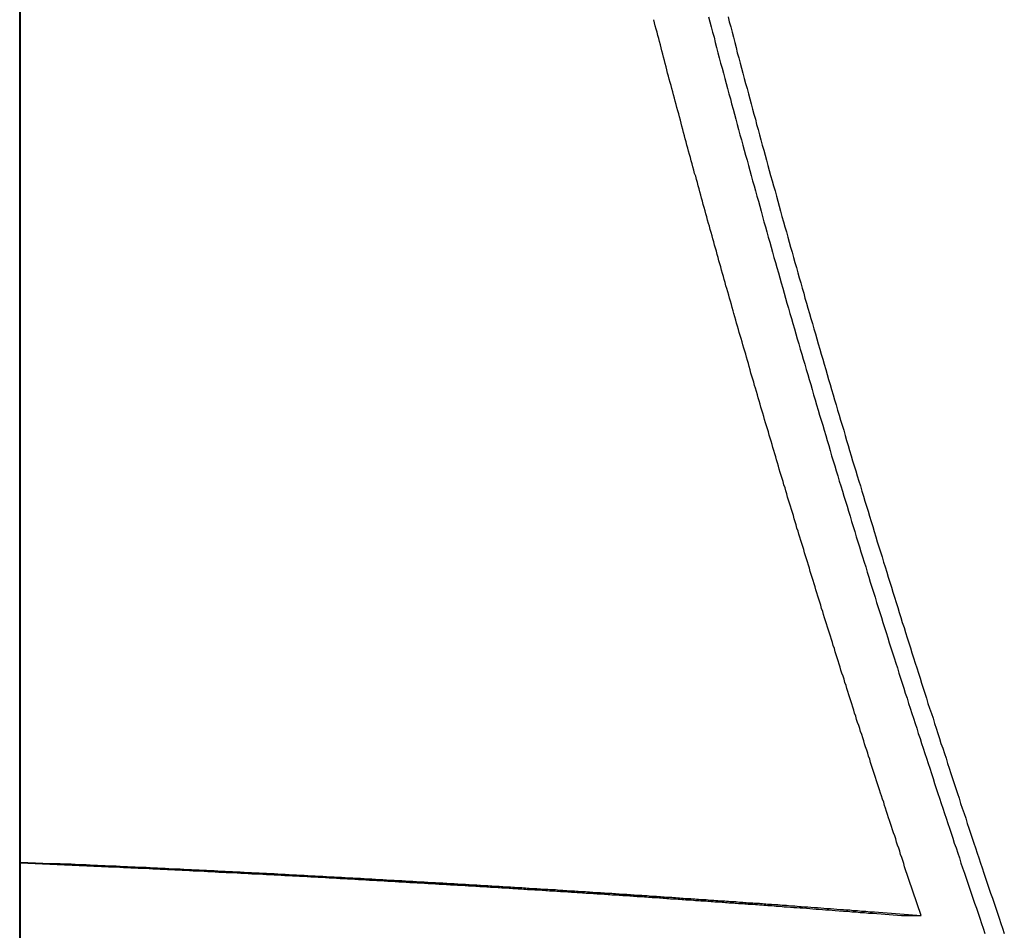
# Model space of a CAD drawing. Extents: x -53 to 53, y -43 to 43.
# Drawn here: x -2 to -1, y -11 to -9 of the extents above; entities that cross this region are included whole.
import ezdxf

# ---------------------------------------------------------------- set-up
doc = ezdxf.new("R2010")
doc.units = 0
doc.layers.get('0').update_dxf_attribs({"linetype": 'CONTINUOUS'})

msp = doc.modelspace()

# ---------------------------------------------------------------- linework, layer by layer
at = {"color": 0}
for points in [[(-2.2285, -20.6937), (-2.2285, -5.6937)], [(-2.2285, -20.6937), (-2.2285, -5.6937)], [(-2.2285, -20.6937), (-2.2285, -5.6937)], [(-2.2285, -20.6937), (-2.2285, -5.6937)], [(-2.2285, -20.6937), (-2.2285, -5.6937)], [(-2.2285, -20.6937), (-2.2285, -5.6937)], [(-2.2285, -20.6937), (-2.2285, -5.6937)], [(-2.2285, -20.6937), (-2.2285, -5.6937)], [(-2.2285, -20.6937), (-2.2285, -5.6937)], [(-2.2285, -20.6937), (-2.2285, -5.6937)], [(-2.2285, -20.6937), (-2.2285, -5.6937)], [(-2.2285, -20.6937), (-2.2285, -5.6937)], [(-2.2285, -20.6937), (-2.2285, -5.6937)], [(-2.2285, -20.6937), (-2.2285, -5.6937)], [(-2.2285, -20.6937), (-2.2285, -5.6937)], [(-2.2285, -20.6937), (-2.2285, -5.6937)], [(-2.2285, -20.6937), (-2.2285, -5.6937)], [(-2.2285, -20.6937), (-2.2285, -5.6937)], [(-2.2285, -20.6937), (-2.2285, -5.6937)], [(-2.2285, -20.6937), (-2.2285, -5.6937)], [(-2.2285, -20.6937), (-2.2285, -5.6937)], [(-2.2275, -20.6937), (-2.2275, -5.6937)], [(-2.2275, -20.6937), (-2.2275, -5.6937)], [(-2.2275, -20.6937), (-2.2275, -5.6937)], [(-2.2275, -20.6937), (-2.2275, -5.6937)], [(-2.2275, -20.6937), (-2.2275, -5.6937)], [(-2.2275, -20.6937), (-2.2275, -5.6937)], [(-2.2275, -20.6937), (-2.2275, -5.6937)], [(-2.2275, -20.6937), (-2.2275, -5.6937)], [(-2.2275, -20.6937), (-2.2275, -5.6937)], [(-2.2275, -20.6937), (-2.2275, -5.6937)], [(-2.2275, -20.6937), (-2.2275, -5.6937)], [(-2.2275, -20.6937), (-2.2275, -5.6937)], [(-2.2275, -20.6937), (-2.2275, -5.6937)], [(-2.2275, -20.6937), (-2.2275, -5.6937)], [(-2.2275, -20.6937), (-2.2275, -5.6937)], [(-2.2275, -20.6937), (-2.2275, -5.6937)], [(-2.2275, -20.6937), (-2.2275, -5.6937)], [(-2.2275, -20.6937), (-2.2275, -5.6937)], [(-2.2275, -20.6937), (-2.2275, -5.6937)], [(-2.2275, -20.6937), (-2.2275, -5.6937)], [(-2.2275, -20.6937), (-2.2275, -5.6937)], [(-0.9557, -10.5918), (-0.9789, -10.5228), (-0.9789, -10.5228), (-0.9801, -10.5183), (-0.9816, -10.5141), (-0.9831, -10.5096), (-0.9846, -10.5054), (-0.9858, -10.5009), (-0.9873, -10.4967), (-0.9888, -10.4923), (-0.9903, -10.4881), (-0.9915, -10.4836), (-0.993, -10.4794), (-0.9945, -10.4749), (-0.996, -10.4707), (-0.9973, -10.4662), (-0.9988, -10.462), (-1.0003, -10.4578), (-1.0018, -10.4536), (-1.0018, -10.4536), (-1.003, -10.4491), (-1.0045, -10.4449), (-1.0058, -10.4404), (-1.0073, -10.4362), (-1.0085, -10.4317), (-1.01, -10.4275), (-1.0115, -10.423), (-1.013, -10.4188), (-1.0142, -10.4143), (-1.0157, -10.4101), (-1.0172, -10.4056), (-1.0187, -10.4014), (-1.0199, -10.3969), (-1.0214, -10.3927), (-1.0229, -10.3885), (-1.0244, -10.3843), (-1.0244, -10.3843), (-1.0256, -10.3798), (-1.0271, -10.3756), (-1.0283, -10.3711), (-1.0298, -10.3669), (-1.031, -10.3624), (-1.0325, -10.3582), (-1.034, -10.3537), (-1.0355, -10.3495), (-1.0367, -10.345), (-1.0382, -10.3408), (-1.0396, -10.3363), (-1.0411, -10.3321), (-1.0423, -10.3276), (-1.0438, -10.3234), (-1.0453, -10.3191), (-1.0468, -10.3149), (-1.0468, -10.3149), (-1.048, -10.3104), (-1.0495, -10.3062), (-1.0507, -10.3017), (-1.0522, -10.2975), (-1.0534, -10.293), (-1.0549, -10.2888), (-1.0563, -10.2843), (-1.0578, -10.2801), (-1.059, -10.2756), (-1.0605, -10.2714), (-1.0617, -10.2669), (-1.0632, -10.2627), (-1.0644, -10.2582), (-1.0659, -10.254), (-1.0674, -10.2496), (-1.0689, -10.2454), (-1.0689, -10.2454), (-1.0701, -10.2409), (-1.0716, -10.2367), (-1.0728, -10.2322), (-1.0743, -10.228), (-1.0755, -10.2235), (-1.077, -10.2193), (-1.0782, -10.2148), (-1.0797, -10.2106), (-1.0809, -10.2061), (-1.0824, -10.2019), (-1.0836, -10.1974), (-1.0851, -10.1932), (-1.0863, -10.1887), (-1.0878, -10.1845), (-1.0893, -10.18), (-1.0908, -10.1758), (-1.0908, -10.1758), (-1.092, -10.1713), (-1.0934, -10.1669), (-1.0946, -10.1624), (-1.0961, -10.1582), (-1.0973, -10.1537), (-1.0988, -10.1495), (-1.1, -10.145), (-1.1015, -10.1408), (-1.1027, -10.1363), (-1.1042, -10.1321), (-1.1054, -10.1276), (-1.1069, -10.1234), (-1.1081, -10.1189), (-1.1096, -10.1147), (-1.1108, -10.1102), (-1.1123, -10.106), (-1.1123, -10.106), (-1.1135, -10.1015), (-1.1148, -10.097), (-1.116, -10.0925), (-1.1175, -10.0883), (-1.1187, -10.0838), (-1.1202, -10.0796), (-1.1214, -10.0751), (-1.1229, -10.0709), (-1.1241, -10.0664), (-1.1256, -10.0622), (-1.1268, -10.0577), (-1.1283, -10.0535), (-1.1295, -10.049), (-1.131, -10.0448), (-1.1322, -10.0403), (-1.1337, -10.0361), (-1.1337, -10.0361), (-1.1349, -10.0316), (-1.1361, -10.0271), (-1.1373, -10.0226), (-1.1388, -10.0184), (-1.14, -10.0139), (-1.1415, -10.0097), (-1.1427, -10.0052), (-1.1442, -10.001), (-1.1454, -9.9965), (-1.1466, -9.9923), (-1.1478, -9.9878), (-1.1493, -9.9836), (-1.1505, -9.9791), (-1.152, -9.9749), (-1.1532, -9.9704), (-1.1547, -9.9662), (-1.1547, -9.9662), (-1.1559, -9.9617), (-1.1571, -9.9572), (-1.1583, -9.9527), (-1.1598, -9.9485), (-1.161, -9.944), (-1.1623, -9.9398), (-1.1635, -9.9353), (-1.165, -9.9311), (-1.1662, -9.9266), (-1.1674, -9.9222), (-1.1686, -9.9177), (-1.1701, -9.9135), (-1.1713, -9.909), (-1.1728, -9.9048), (-1.174, -9.9003), (-1.1755, -9.8961), (-1.1755, -9.8961), (-1.1767, -9.8916), (-1.1779, -9.8871), (-1.1791, -9.8826), (-1.1806, -9.8784), (-1.1818, -9.8739), (-1.183, -9.8697), (-1.1842, -9.8652), (-1.1857, -9.861), (-1.1869, -9.8565), (-1.1881, -9.852), (-1.1893, -9.8475), (-1.1908, -9.8433), (-1.192, -9.8388), (-1.1933, -9.8346), (-1.1945, -9.8301), (-1.196, -9.8259), (-1.196, -9.8259), (-1.1972, -9.8214), (-1.1984, -9.8169), (-1.1996, -9.8124), (-1.201, -9.8082), (-1.2022, -9.8037), (-1.2034, -9.7994), (-1.2046, -9.7949), (-1.2061, -9.7907), (-1.2073, -9.7862), (-1.2085, -9.7817), (-1.2097, -9.7772), (-1.2112, -9.773), (-1.2124, -9.7685), (-1.2136, -9.7643), (-1.2148, -9.7598), (-1.2163, -9.7556), (-1.2163, -9.7556), (-1.2175, -9.7511), (-1.2187, -9.7466), (-1.2199, -9.7421), (-1.2211, -9.7379), (-1.2223, -9.7334), (-1.2235, -9.729), (-1.2247, -9.7245), (-1.2262, -9.7203), (-1.2274, -9.7158), (-1.2286, -9.7113), (-1.2298, -9.7068), (-1.2312, -9.7026), (-1.2324, -9.6981), (-1.2336, -9.6939), (-1.2348, -9.6894), (-1.2363, -9.6852), (-1.2363, -9.6852), (-1.2375, -9.6807), (-1.2387, -9.6762), (-1.2399, -9.6717), (-1.2411, -9.6675), (-1.2423, -9.663), (-1.2435, -9.6585), (-1.2447, -9.654), (-1.2461, -9.6498), (-1.2473, -9.6453), (-1.2485, -9.6408), (-1.2497, -9.6363), (-1.2509, -9.6321), (-1.2521, -9.6276), (-1.2533, -9.6233), (-1.2545, -9.6188), (-1.256, -9.6146), (-1.256, -9.6146), (-1.2572, -9.6101), (-1.2584, -9.6056), (-1.2596, -9.6011), (-1.2608, -9.5969), (-1.262, -9.5924), (-1.2632, -9.5879), (-1.2644, -9.5834), (-1.2656, -9.5792), (-1.2668, -9.5747), (-1.268, -9.5702), (-1.2692, -9.5657), (-1.2704, -9.5615), (-1.2716, -9.557), (-1.2728, -9.5527), (-1.274, -9.5482), (-1.2755, -9.544), (-1.2755, -9.544), (-1.2767, -9.5395), (-1.2779, -9.535), (-1.2791, -9.5305), (-1.2803, -9.5263), (-1.2815, -9.5218), (-1.2827, -9.5173), (-1.2839, -9.5128), (-1.2851, -9.5086), (-1.2863, -9.5041), (-1.2875, -9.4996), (-1.2887, -9.4951), (-1.2899, -9.4909), (-1.2911, -9.4864), (-1.2923, -9.482), (-1.2935, -9.4775), (-1.2947, -9.4733), (-1.2947, -9.4733), (-1.2956, -9.4688), (-1.2968, -9.4643), (-1.298, -9.4598), (-1.2992, -9.4556), (-1.3004, -9.4511), (-1.3016, -9.4466), (-1.3028, -9.4421), (-1.304, -9.4379), (-1.3052, -9.4334), (-1.3064, -9.4289), (-1.3076, -9.4244), (-1.3088, -9.4202), (-1.31, -9.4157), (-1.3112, -9.4112), (-1.3124, -9.4067), (-1.3136, -9.4025), (-1.3136, -9.4025), (-1.3145, -9.398), (-1.3157, -9.3935), (-1.3169, -9.389), (-1.3181, -9.3847), (-1.3193, -9.3802), (-1.3205, -9.3757), (-1.3217, -9.3712), (-1.3229, -9.367), (-1.3238, -9.3625), (-1.325, -9.358), (-1.3262, -9.3535), (-1.3274, -9.3493), (-1.3286, -9.3448), (-1.3298, -9.3403), (-1.331, -9.3358), (-1.3322, -9.3316), (-1.3322, -9.3316), (-1.3331, -9.3271)], [(-1.2558, -9.323), (-1.254, -9.3302), (-1.252, -9.3374), (-1.2502, -9.3448), (-1.2481, -9.352), (-1.2463, -9.3592), (-1.2445, -9.3664), (-1.2427, -9.3739), (-1.2427, -9.3739), (-1.2406, -9.3811), (-1.2388, -9.3883), (-1.2367, -9.3955), (-1.2349, -9.4027), (-1.2328, -9.4099), (-1.231, -9.4171), (-1.2289, -9.4243), (-1.2271, -9.4317), (-1.225, -9.4389), (-1.2232, -9.4461), (-1.2211, -9.4533), (-1.2193, -9.4605), (-1.2172, -9.4677), (-1.2154, -9.4749), (-1.2134, -9.4821), (-1.2116, -9.4896), (-1.2116, -9.4896), (-1.2095, -9.4968), (-1.2074, -9.504), (-1.2053, -9.5112), (-1.2035, -9.5184), (-1.2014, -9.5256), (-1.1996, -9.5328), (-1.1975, -9.54), (-1.1957, -9.5472), (-1.1936, -9.5544), (-1.1915, -9.5616), (-1.1894, -9.5688), (-1.1876, -9.576), (-1.1855, -9.5832), (-1.1836, -9.5904), (-1.1815, -9.5976), (-1.1797, -9.6051), (-1.1797, -9.6051), (-1.1776, -9.6123), (-1.1755, -9.6195), (-1.1734, -9.6267), (-1.1716, -9.6339), (-1.1695, -9.6411), (-1.1674, -9.6483), (-1.1653, -9.6555), (-1.1635, -9.6627), (-1.1614, -9.6699), (-1.1593, -9.6771), (-1.1572, -9.6843), (-1.1553, -9.6915), (-1.1532, -9.6987), (-1.1511, -9.7059), (-1.149, -9.7131), (-1.1472, -9.7203), (-1.1472, -9.7203), (-1.1451, -9.7273), (-1.143, -9.7345), (-1.1409, -9.7417), (-1.1388, -9.7489), (-1.1367, -9.7561), (-1.1346, -9.7633), (-1.1325, -9.7705), (-1.1305, -9.7777), (-1.1284, -9.7848), (-1.1263, -9.792), (-1.1242, -9.7992), (-1.1221, -9.8064), (-1.12, -9.8136), (-1.1179, -9.8208), (-1.1158, -9.828), (-1.1139, -9.8352), (-1.1139, -9.8352), (-1.1116, -9.8421), (-1.1095, -9.8493), (-1.1074, -9.8565), (-1.1053, -9.8637), (-1.1032, -9.8709), (-1.1011, -9.8781), (-1.099, -9.8853), (-1.0969, -9.8925), (-1.0946, -9.8995), (-1.0925, -9.9067), (-1.0904, -9.9139), (-1.0883, -9.9211), (-1.0862, -9.9283), (-1.0841, -9.9355), (-1.082, -9.9427), (-1.0799, -9.9499), (-1.0799, -9.9499), (-1.0775, -9.9568), (-1.0754, -9.964), (-1.0733, -9.9712), (-1.0712, -9.9784), (-1.0688, -9.9853), (-1.0667, -9.9925), (-1.0646, -9.9997), (-1.0625, -10.0069), (-1.0601, -10.0138), (-1.058, -10.021), (-1.0559, -10.0282), (-1.0538, -10.0354), (-1.0515, -10.0426), (-1.0494, -10.0498), (-1.0473, -10.057), (-1.0452, -10.0642), (-1.0452, -10.0642), (-1.0428, -10.0711), (-1.0407, -10.0783), (-1.0383, -10.0855), (-1.0362, -10.0927), (-1.0338, -10.0996), (-1.0317, -10.1068), (-1.0296, -10.114), (-1.0275, -10.1212), (-1.0251, -10.1281), (-1.023, -10.1353), (-1.0206, -10.1425), (-1.0185, -10.1497), (-1.0161, -10.1567), (-1.014, -10.1639), (-1.0118, -10.1711), (-1.0097, -10.1783), (-1.0097, -10.1783), (-1.0073, -10.1852), (-1.0051, -10.1924), (-1.0027, -10.1996), (-1.0006, -10.2068), (-0.9982, -10.2137), (-0.9961, -10.2209), (-0.9937, -10.2281), (-0.9916, -10.2353), (-0.9892, -10.2422), (-0.987, -10.2494), (-0.9846, -10.2566), (-0.9825, -10.2638), (-0.9801, -10.2707), (-0.978, -10.2779), (-0.9756, -10.2851), (-0.9735, -10.2923), (-0.9735, -10.2923), (-0.9711, -10.2992), (-0.9687, -10.3064), (-0.9663, -10.3133), (-0.9642, -10.3205), (-0.9618, -10.3274), (-0.9596, -10.3346), (-0.9572, -10.3416), (-0.9551, -10.3488), (-0.9527, -10.3557), (-0.9503, -10.3629), (-0.9479, -10.3698), (-0.9458, -10.377), (-0.9434, -10.3839), (-0.9412, -10.3911), (-0.9388, -10.3983), (-0.9367, -10.4055), (-0.9367, -10.4055), (-0.9343, -10.4124), (-0.9319, -10.4193), (-0.9295, -10.4262), (-0.9274, -10.4334), (-0.925, -10.4403), (-0.9226, -10.4475), (-0.9202, -10.4544), (-0.9181, -10.4616), (-0.9157, -10.4685), (-0.9133, -10.4754), (-0.9109, -10.4823), (-0.9088, -10.4895), (-0.9064, -10.4964), (-0.904, -10.5036), (-0.9016, -10.5105), (-0.8995, -10.5177), (-0.8995, -10.5177), (-0.897, -10.5246), (-0.8946, -10.5318), (-0.8922, -10.5388), (-0.8898, -10.546), (-0.8874, -10.5529), (-0.885, -10.5601), (-0.8826, -10.5673), (-0.8802, -10.5745), (-0.8777, -10.5814), (-0.8753, -10.5886), (-0.8729, -10.5957), (-0.8705, -10.6029), (-0.8681, -10.6098), (-0.8657, -10.617)], [(-1.2283, -9.323), (-1.2265, -9.3302), (-1.2245, -9.3374), (-1.2227, -9.3448), (-1.2206, -9.352), (-1.2188, -9.3592), (-1.217, -9.3664), (-1.2152, -9.3739), (-1.2152, -9.3739), (-1.2131, -9.3811), (-1.2113, -9.3883), (-1.2092, -9.3955), (-1.2074, -9.4027), (-1.2053, -9.4099), (-1.2035, -9.4171), (-1.2014, -9.4243), (-1.1996, -9.4317), (-1.1975, -9.4389), (-1.1957, -9.4461), (-1.1936, -9.4533), (-1.1918, -9.4605), (-1.1897, -9.4677), (-1.1879, -9.4749), (-1.1859, -9.4821), (-1.1841, -9.4896), (-1.1841, -9.4896), (-1.182, -9.4968), (-1.1799, -9.504), (-1.1778, -9.5112), (-1.176, -9.5184), (-1.1739, -9.5256), (-1.1721, -9.5328), (-1.17, -9.54), (-1.1682, -9.5472), (-1.1661, -9.5544), (-1.164, -9.5616), (-1.1619, -9.5688), (-1.1601, -9.576), (-1.158, -9.5832), (-1.1561, -9.5904), (-1.154, -9.5976), (-1.1522, -9.6051), (-1.1522, -9.6051), (-1.1501, -9.6123), (-1.148, -9.6195), (-1.1459, -9.6267), (-1.1441, -9.6339), (-1.142, -9.6411), (-1.1399, -9.6483), (-1.1378, -9.6555), (-1.136, -9.6627), (-1.1339, -9.6699), (-1.1318, -9.6771), (-1.1297, -9.6843), (-1.1278, -9.6915), (-1.1257, -9.6987), (-1.1236, -9.7059), (-1.1215, -9.7131), (-1.1197, -9.7203), (-1.1197, -9.7203), (-1.1176, -9.7273), (-1.1155, -9.7345), (-1.1134, -9.7417), (-1.1113, -9.7489), (-1.1092, -9.7561), (-1.1071, -9.7633), (-1.105, -9.7705), (-1.103, -9.7777), (-1.1009, -9.7848), (-1.0988, -9.792), (-1.0967, -9.7992), (-1.0946, -9.8064), (-1.0925, -9.8136), (-1.0904, -9.8208), (-1.0883, -9.828), (-1.0864, -9.8352), (-1.0864, -9.8352), (-1.0841, -9.8421), (-1.082, -9.8493), (-1.0799, -9.8565), (-1.0778, -9.8637), (-1.0757, -9.8709), (-1.0736, -9.8781), (-1.0715, -9.8853), (-1.0694, -9.8925), (-1.0671, -9.8995), (-1.065, -9.9067), (-1.0629, -9.9139), (-1.0608, -9.9211), (-1.0587, -9.9283), (-1.0566, -9.9355), (-1.0545, -9.9427), (-1.0524, -9.9499), (-1.0524, -9.9499), (-1.05, -9.9568), (-1.0479, -9.964), (-1.0458, -9.9712), (-1.0437, -9.9784), (-1.0413, -9.9853), (-1.0392, -9.9925), (-1.0371, -9.9997), (-1.035, -10.0069), (-1.0326, -10.0138), (-1.0305, -10.021), (-1.0284, -10.0282), (-1.0263, -10.0354), (-1.024, -10.0426), (-1.0219, -10.0498), (-1.0198, -10.057), (-1.0177, -10.0642), (-1.0177, -10.0642), (-1.0153, -10.0711), (-1.0132, -10.0783), (-1.0108, -10.0855), (-1.0087, -10.0927), (-1.0063, -10.0996), (-1.0042, -10.1068), (-1.0021, -10.114), (-1, -10.1212), (-0.9976, -10.1281), (-0.9955, -10.1353), (-0.9931, -10.1425), (-0.991, -10.1497), (-0.9886, -10.1567), (-0.9865, -10.1639), (-0.9843, -10.1711), (-0.9822, -10.1783), (-0.9822, -10.1783), (-0.9798, -10.1852), (-0.9776, -10.1924), (-0.9752, -10.1996), (-0.9731, -10.2068), (-0.9707, -10.2137), (-0.9686, -10.2209), (-0.9662, -10.2281), (-0.9641, -10.2353), (-0.9617, -10.2422), (-0.9595, -10.2494), (-0.9571, -10.2566), (-0.955, -10.2638), (-0.9526, -10.2707), (-0.9505, -10.2779), (-0.9481, -10.2851), (-0.946, -10.2923), (-0.946, -10.2923), (-0.9436, -10.2992), (-0.9412, -10.3064), (-0.9388, -10.3133), (-0.9367, -10.3205), (-0.9343, -10.3274), (-0.9321, -10.3346), (-0.9297, -10.3416), (-0.9276, -10.3488), (-0.9252, -10.3557), (-0.9228, -10.3629), (-0.9204, -10.3698), (-0.9183, -10.377), (-0.9159, -10.3839), (-0.9137, -10.3911), (-0.9113, -10.3983), (-0.9092, -10.4055), (-0.9092, -10.4055), (-0.9068, -10.4124), (-0.9044, -10.4193), (-0.902, -10.4262), (-0.8999, -10.4334), (-0.8975, -10.4403), (-0.8951, -10.4475), (-0.8927, -10.4544), (-0.8906, -10.4616), (-0.8882, -10.4685), (-0.8858, -10.4754), (-0.8834, -10.4823), (-0.8813, -10.4895), (-0.8789, -10.4964), (-0.8765, -10.5036), (-0.8741, -10.5105), (-0.872, -10.5177), (-0.872, -10.5177), (-0.8695, -10.5246), (-0.8671, -10.5318), (-0.8647, -10.5388), (-0.8623, -10.546), (-0.8599, -10.5529), (-0.8575, -10.5601), (-0.8551, -10.5673), (-0.8527, -10.5745), (-0.8502, -10.5814), (-0.8478, -10.5886), (-0.8454, -10.5957), (-0.843, -10.6029), (-0.8406, -10.6098), (-0.8382, -10.617)], [(-2.2275, -10.5164), (-2.185, -10.5181), (-2.185, -10.5181), (-2.1823, -10.5181), (-2.1796, -10.5181), (-2.1769, -10.5181), (-2.1742, -10.5184), (-2.1715, -10.5184), (-2.1688, -10.5187), (-2.1661, -10.5187), (-2.1637, -10.519), (-2.161, -10.519), (-2.1583, -10.519), (-2.1556, -10.519), (-2.1531, -10.5193), (-2.1504, -10.5193), (-2.1477, -10.5196), (-2.145, -10.5196), (-2.1426, -10.5199), (-2.1426, -10.5199), (-2.1399, -10.5199), (-2.1372, -10.5199), (-2.1345, -10.5199), (-2.1318, -10.5202), (-2.1291, -10.5202), (-2.1264, -10.5205), (-2.1237, -10.5205), (-2.1213, -10.5208), (-2.1186, -10.5208), (-2.1159, -10.5209), (-2.1132, -10.5209), (-2.1107, -10.5212), (-2.108, -10.5212), (-2.1053, -10.5215), (-2.1026, -10.5215), (-2.1002, -10.5218), (-2.1002, -10.5218), (-2.0975, -10.5218), (-2.0948, -10.5218), (-2.0921, -10.5218), (-2.0894, -10.5221), (-2.0867, -10.5221), (-2.084, -10.5224), (-2.0813, -10.5224), (-2.0789, -10.5227), (-2.0762, -10.5227), (-2.0735, -10.5228), (-2.0708, -10.5228), (-2.0683, -10.5231), (-2.0656, -10.5231), (-2.0629, -10.5234), (-2.0602, -10.5234), (-2.0578, -10.5237), (-2.0578, -10.5237), (-2.0551, -10.5237), (-2.0524, -10.5237), (-2.0497, -10.5237), (-2.047, -10.524), (-2.0443, -10.524), (-2.0416, -10.5243), (-2.0389, -10.5243), (-2.0365, -10.5246), (-2.0338, -10.5246), (-2.0311, -10.5248), (-2.0284, -10.5248), (-2.0259, -10.5251), (-2.0232, -10.5251), (-2.0205, -10.5254), (-2.0178, -10.5254), (-2.0154, -10.5257), (-2.0154, -10.5257), (-2.0127, -10.5257), (-2.01, -10.5257), (-2.0073, -10.5257), (-2.0046, -10.526), (-2.0019, -10.526), (-1.9992, -10.5263), (-1.9965, -10.5263), (-1.9941, -10.5266), (-1.9914, -10.5266), (-1.9887, -10.5268), (-1.986, -10.5268), (-1.9834, -10.5271), (-1.9807, -10.5271), (-1.978, -10.5274), (-1.9753, -10.5274), (-1.9729, -10.5277), (-1.9729, -10.5277), (-1.9702, -10.5277), (-1.9675, -10.5277), (-1.9648, -10.5277), (-1.9621, -10.528), (-1.9594, -10.528), (-1.9567, -10.5283), (-1.954, -10.5283), (-1.9516, -10.5286), (-1.9489, -10.5286), (-1.9462, -10.5289), (-1.9435, -10.5289), (-1.941, -10.5292), (-1.9383, -10.5292), (-1.9356, -10.5295), (-1.9329, -10.5295), (-1.9305, -10.5298), (-1.9305, -10.5298), (-1.9278, -10.5298), (-1.9251, -10.5299), (-1.9224, -10.5299), (-1.9197, -10.5302), (-1.917, -10.5302), (-1.9143, -10.5305), (-1.9116, -10.5305), (-1.9092, -10.5308), (-1.9065, -10.5308), (-1.9038, -10.5311), (-1.9011, -10.5311), (-1.8986, -10.5314), (-1.8959, -10.5314), (-1.8932, -10.5317), (-1.8905, -10.5317), (-1.8881, -10.532), (-1.8881, -10.532), (-1.8854, -10.532), (-1.8827, -10.532), (-1.88, -10.532), (-1.8773, -10.5323), (-1.8746, -10.5323), (-1.8719, -10.5326), (-1.8692, -10.5326), (-1.8668, -10.5329), (-1.8641, -10.5329), (-1.8614, -10.5332), (-1.8587, -10.5332), (-1.8562, -10.5335), (-1.8535, -10.5335), (-1.8508, -10.5338), (-1.8481, -10.5338), (-1.8457, -10.5341), (-1.8457, -10.5341), (-1.843, -10.5341), (-1.8403, -10.5343), (-1.8376, -10.5343), (-1.8349, -10.5346), (-1.8322, -10.5346), (-1.8295, -10.5349), (-1.8268, -10.5349), (-1.8244, -10.5352), (-1.8217, -10.5352), (-1.819, -10.5355), (-1.8163, -10.5355), (-1.8138, -10.5358), (-1.8111, -10.5358), (-1.8084, -10.5361), (-1.8057, -10.5361), (-1.8033, -10.5364), (-1.8033, -10.5364), (-1.8006, -10.5364), (-1.7979, -10.5366), (-1.7952, -10.5366), (-1.7925, -10.5369), (-1.7898, -10.5369), (-1.7871, -10.5372), (-1.7844, -10.5372), (-1.782, -10.5375), (-1.7793, -10.5375), (-1.7766, -10.5378), (-1.7739, -10.5378), (-1.7714, -10.5381), (-1.7687, -10.5381), (-1.766, -10.5384), (-1.7633, -10.5384), (-1.7609, -10.5387), (-1.7609, -10.5387), (-1.7582, -10.5387), (-1.7555, -10.5389), (-1.7528, -10.5389), (-1.7501, -10.5392), (-1.7474, -10.5392), (-1.7447, -10.5395), (-1.742, -10.5395), (-1.7396, -10.5398), (-1.7369, -10.5398), (-1.7342, -10.5401), (-1.7315, -10.5401), (-1.729, -10.5404), (-1.7263, -10.5404), (-1.7236, -10.5407), (-1.7209, -10.5407), (-1.7185, -10.541), (-1.7185, -10.541), (-1.7158, -10.541), (-1.7131, -10.5413), (-1.7104, -10.5413), (-1.7077, -10.5416), (-1.705, -10.5416), (-1.7023, -10.5419), (-1.6996, -10.5419), (-1.6972, -10.5422), (-1.6945, -10.5422), (-1.6918, -10.5425), (-1.6891, -10.5425), (-1.6866, -10.5428), (-1.6839, -10.5428), (-1.6812, -10.5431), (-1.6785, -10.5431), (-1.6761, -10.5434), (-1.6761, -10.5434), (-1.6734, -10.5434), (-1.6707, -10.5437), (-1.668, -10.5437), (-1.6653, -10.544), (-1.6626, -10.544), (-1.6599, -10.5443), (-1.6572, -10.5443), (-1.6548, -10.5446), (-1.6521, -10.5446), (-1.6494, -10.5449), (-1.6467, -10.5449), (-1.6442, -10.5452), (-1.6415, -10.5452), (-1.6388, -10.5455), (-1.6361, -10.5455), (-1.6337, -10.5458), (-1.6337, -10.5458), (-1.631, -10.5458), (-1.6283, -10.5461), (-1.6256, -10.5461), (-1.6229, -10.5464), (-1.6202, -10.5464), (-1.6175, -10.5467), (-1.6148, -10.5467), (-1.6124, -10.547), (-1.6097, -10.547), (-1.607, -10.5473), (-1.6043, -10.5473), (-1.6018, -10.5476), (-1.5991, -10.5476), (-1.5964, -10.5479), (-1.5937, -10.548), (-1.5913, -10.5483), (-1.5913, -10.5483), (-1.5886, -10.5483), (-1.5859, -10.5486), (-1.5832, -10.5486), (-1.5805, -10.5489), (-1.5778, -10.5489), (-1.5751, -10.5492), (-1.5724, -10.5492), (-1.57, -10.5495), (-1.5673, -10.5495), (-1.5646, -10.5498), (-1.5619, -10.5498), (-1.5594, -10.5501), (-1.5567, -10.5501), (-1.554, -10.5504), (-1.5513, -10.5505), (-1.5489, -10.5508), (-1.5489, -10.5508), (-1.5462, -10.5508), (-1.5435, -10.5511), (-1.5408, -10.5511), (-1.5381, -10.5514), (-1.5354, -10.5514), (-1.5327, -10.5517), (-1.53, -10.5517), (-1.5276, -10.552), (-1.5249, -10.552), (-1.5222, -10.5523), (-1.5195, -10.5523), (-1.5171, -10.5526), (-1.5144, -10.5526), (-1.5117, -10.5529), (-1.509, -10.5531), (-1.5066, -10.5534), (-1.5066, -10.5534), (-1.5039, -10.5534), (-1.5012, -10.5537), (-1.4985, -10.5537), (-1.4958, -10.554), (-1.4931, -10.554), (-1.4904, -10.5543), (-1.4877, -10.5543), (-1.4853, -10.5546), (-1.4826, -10.5546), (-1.4799, -10.5549), (-1.4772, -10.5549), (-1.4746, -10.5552), (-1.4719, -10.5552), (-1.4692, -10.5555), (-1.4665, -10.5558), (-1.4641, -10.5561), (-1.4641, -10.5561), (-1.4614, -10.5561), (-1.4587, -10.5564), (-1.456, -10.5564), (-1.4533, -10.5567), (-1.4506, -10.5567), (-1.4479, -10.557), (-1.4452, -10.557), (-1.4428, -10.5573), (-1.4401, -10.5573), (-1.4374, -10.5576), (-1.4347, -10.5576), (-1.4322, -10.5579), (-1.4295, -10.5579), (-1.4268, -10.5582), (-1.4241, -10.5585), (-1.4217, -10.5588), (-1.4217, -10.5588), (-1.419, -10.5588), (-1.4163, -10.5591), (-1.4136, -10.5591), (-1.4109, -10.5594), (-1.4082, -10.5594), (-1.4055, -10.5597), (-1.4028, -10.5597), (-1.4004, -10.56), (-1.3977, -10.56), (-1.395, -10.5603), (-1.3923, -10.5603), (-1.3899, -10.5606), (-1.3872, -10.5606), (-1.3845, -10.5609), (-1.3818, -10.5612), (-1.3794, -10.5615), (-1.3794, -10.5615), (-1.3767, -10.5615), (-1.374, -10.5618), (-1.3713, -10.5618), (-1.3688, -10.5621), (-1.3661, -10.5621), (-1.3634, -10.5624), (-1.3607, -10.5625), (-1.3583, -10.5628), (-1.3556, -10.5628), (-1.3529, -10.5631), (-1.3502, -10.5631), (-1.3478, -10.5634), (-1.3451, -10.5634), (-1.3424, -10.5637), (-1.3397, -10.564), (-1.3373, -10.5643), (-1.3373, -10.5643), (-1.3346, -10.5643), (-1.3319, -10.5646), (-1.3292, -10.5646), (-1.3265, -10.5649), (-1.3238, -10.5649), (-1.3211, -10.5652), (-1.3184, -10.5654), (-1.3159, -10.5657), (-1.3132, -10.5657), (-1.3105, -10.566), (-1.3078, -10.566), (-1.3051, -10.5663), (-1.3024, -10.5663), (-1.2997, -10.5666), (-1.297, -10.5669), (-1.2946, -10.5672), (-1.2946, -10.5672), (-1.2916, -10.5672), (-1.2889, -10.5675), (-1.2862, -10.5675), (-1.2835, -10.5678), (-1.2808, -10.5678), (-1.2781, -10.5681), (-1.2754, -10.5683), (-1.2727, -10.5686), (-1.2698, -10.5686), (-1.2671, -10.5689), (-1.2644, -10.569), (-1.2617, -10.5693), (-1.259, -10.5693), (-1.2563, -10.5696), (-1.2536, -10.5699), (-1.2509, -10.5702), (-1.2509, -10.5702), (-1.2482, -10.5702), (-1.2456, -10.5705), (-1.2429, -10.5705), (-1.2405, -10.5708), (-1.2378, -10.5708), (-1.2354, -10.5711), (-1.2327, -10.5712), (-1.2303, -10.5715), (-1.2276, -10.5715), (-1.2252, -10.5718), (-1.2225, -10.5718), (-1.2201, -10.5721), (-1.2174, -10.5721), (-1.215, -10.5724), (-1.2123, -10.5727), (-1.2099, -10.573), (-1.2099, -10.573), (-1.2075, -10.573), (-1.2051, -10.5733), (-1.2027, -10.5733), (-1.2006, -10.5736), (-1.1982, -10.5736), (-1.1958, -10.5739), (-1.1934, -10.5739), (-1.1913, -10.5742), (-1.1889, -10.5742), (-1.1865, -10.5745), (-1.1841, -10.5745), (-1.182, -10.5748), (-1.1796, -10.5748), (-1.1773, -10.5751), (-1.1749, -10.5753), (-1.1728, -10.5756), (-1.1728, -10.5756), (-1.1698, -10.5756), (-1.1668, -10.5759), (-1.1638, -10.5761), (-1.1608, -10.5764), (-1.1578, -10.5764), (-1.1548, -10.5767), (-1.1518, -10.577), (-1.1488, -10.5773), (-1.1458, -10.5773), (-1.1428, -10.5776), (-1.1398, -10.5779), (-1.1368, -10.5782), (-1.1338, -10.5782), (-1.1308, -10.5785), (-1.1278, -10.5788), (-1.1251, -10.5791), (-1.1251, -10.5791), (-1.1203, -10.5794), (-1.1158, -10.5797), (-1.1112, -10.58), (-1.1067, -10.5803), (-1.1019, -10.5806), (-1.0974, -10.5809), (-1.0929, -10.5812), (-1.0884, -10.5817), (-1.0836, -10.582), (-1.0791, -10.5823), (-1.0746, -10.5826), (-1.0701, -10.583), (-1.0653, -10.5833), (-1.0608, -10.5836), (-1.0563, -10.5839), (-1.0518, -10.5845), (-1.0518, -10.5845), (-1.0457, -10.5848), (-1.0397, -10.5854), (-1.0337, -10.5857), (-1.0277, -10.5863), (-1.0217, -10.5866), (-1.0157, -10.5872), (-1.0097, -10.5875), (-1.0037, -10.5881), (-0.9977, -10.5884), (-0.9917, -10.589), (-0.9857, -10.5893), (-0.9797, -10.5899), (-0.9737, -10.5902), (-0.9677, -10.5908), (-0.9617, -10.5912), (-0.9557, -10.5918)], [(-2.2275, -10.5175), (-2.1859, -10.5193), (-2.1859, -10.5193), (-2.1832, -10.5193), (-2.1805, -10.5193), (-2.1778, -10.5193), (-2.1754, -10.5196), (-2.1727, -10.5196), (-2.1702, -10.5199), (-2.1675, -10.5199), (-2.1651, -10.5202), (-2.1624, -10.5202), (-2.1597, -10.5202), (-2.157, -10.5202), (-2.1546, -10.5205), (-2.1519, -10.5205), (-2.1495, -10.5208), (-2.1468, -10.5208), (-2.1444, -10.5211), (-2.1444, -10.5211), (-2.1417, -10.5211), (-2.139, -10.5211), (-2.1363, -10.5211), (-2.1339, -10.5214), (-2.1312, -10.5214), (-2.1287, -10.5217), (-2.126, -10.5217), (-2.1236, -10.522), (-2.1209, -10.522), (-2.1182, -10.522), (-2.1155, -10.522), (-2.1131, -10.5223), (-2.1104, -10.5223), (-2.108, -10.5226), (-2.1053, -10.5226), (-2.1029, -10.5229), (-2.1029, -10.5229), (-2.1002, -10.5229), (-2.0975, -10.5229), (-2.0948, -10.5229), (-2.0924, -10.5232), (-2.0897, -10.5232), (-2.0872, -10.5235), (-2.0845, -10.5235), (-2.0821, -10.5238), (-2.0794, -10.5238), (-2.0767, -10.5239), (-2.074, -10.5239), (-2.0716, -10.5242), (-2.0689, -10.5242), (-2.0665, -10.5245), (-2.0638, -10.5245), (-2.0614, -10.5248), (-2.0614, -10.5248), (-2.0587, -10.5248), (-2.056, -10.5248), (-2.0533, -10.5248), (-2.0509, -10.5251), (-2.0482, -10.5251), (-2.0457, -10.5254), (-2.043, -10.5254), (-2.0406, -10.5257), (-2.0379, -10.5257), (-2.0352, -10.5259), (-2.0325, -10.5259), (-2.0301, -10.5262), (-2.0274, -10.5262), (-2.025, -10.5265), (-2.0223, -10.5265), (-2.0199, -10.5268), (-2.0199, -10.5268), (-2.0172, -10.5268), (-2.0145, -10.5268), (-2.0118, -10.5268), (-2.0094, -10.5271), (-2.0067, -10.5271), (-2.0043, -10.5274), (-2.0016, -10.5274), (-1.9992, -10.5277), (-1.9965, -10.5277), (-1.9938, -10.5279), (-1.9911, -10.5279), (-1.9887, -10.5282), (-1.986, -10.5282), (-1.9836, -10.5285), (-1.9809, -10.5285), (-1.9785, -10.5288), (-1.9785, -10.5288), (-1.9758, -10.5288), (-1.9731, -10.5288), (-1.9704, -10.5288), (-1.968, -10.5291), (-1.9653, -10.5291), (-1.9628, -10.5294), (-1.9601, -10.5294), (-1.9577, -10.5297), (-1.955, -10.5297), (-1.9523, -10.53), (-1.9496, -10.53), (-1.9472, -10.5303), (-1.9445, -10.5303), (-1.9421, -10.5306), (-1.9394, -10.5306), (-1.937, -10.5309), (-1.937, -10.5309), (-1.9343, -10.5309), (-1.9316, -10.5309), (-1.9289, -10.5309), (-1.9265, -10.5312), (-1.9238, -10.5312), (-1.9213, -10.5315), (-1.9186, -10.5315), (-1.9162, -10.5318), (-1.9135, -10.5318), (-1.9108, -10.5321), (-1.9081, -10.5321), (-1.9057, -10.5324), (-1.903, -10.5324), (-1.9006, -10.5327), (-1.8979, -10.5327), (-1.8955, -10.533), (-1.8955, -10.533), (-1.8928, -10.533), (-1.8901, -10.533), (-1.8874, -10.533), (-1.885, -10.5333), (-1.8823, -10.5333), (-1.8798, -10.5336), (-1.8771, -10.5336), (-1.8747, -10.5339), (-1.872, -10.5339), (-1.8693, -10.5342), (-1.8666, -10.5342), (-1.8642, -10.5345), (-1.8615, -10.5345), (-1.8591, -10.5348), (-1.8564, -10.5348), (-1.854, -10.5351), (-1.854, -10.5351), (-1.8513, -10.5351), (-1.8486, -10.5352), (-1.8459, -10.5352), (-1.8435, -10.5355), (-1.8408, -10.5355), (-1.8383, -10.5358), (-1.8356, -10.5358), (-1.8332, -10.5361), (-1.8305, -10.5361), (-1.8278, -10.5364), (-1.8251, -10.5364), (-1.8227, -10.5367), (-1.82, -10.5367), (-1.8176, -10.537), (-1.8149, -10.537), (-1.8125, -10.5373), (-1.8125, -10.5373), (-1.8098, -10.5373), (-1.8071, -10.5375), (-1.8044, -10.5375), (-1.802, -10.5378), (-1.7993, -10.5378), (-1.7968, -10.5381), (-1.7941, -10.5381), (-1.7917, -10.5384), (-1.789, -10.5384), (-1.7863, -10.5387), (-1.7836, -10.5387), (-1.7812, -10.539), (-1.7785, -10.539), (-1.7761, -10.5393), (-1.7734, -10.5393), (-1.771, -10.5396), (-1.771, -10.5396), (-1.7683, -10.5396), (-1.7656, -10.5398), (-1.7629, -10.5398), (-1.7605, -10.5401), (-1.7578, -10.5401), (-1.7553, -10.5404), (-1.7526, -10.5404), (-1.7502, -10.5407), (-1.7475, -10.5407), (-1.7448, -10.541), (-1.7421, -10.541), (-1.7397, -10.5413), (-1.737, -10.5413), (-1.7346, -10.5416), (-1.7319, -10.5416), (-1.7295, -10.5419), (-1.7295, -10.5419), (-1.7268, -10.5419), (-1.7241, -10.5422), (-1.7214, -10.5422), (-1.719, -10.5425), (-1.7163, -10.5425), (-1.7138, -10.5428), (-1.7111, -10.5428), (-1.7087, -10.5431), (-1.706, -10.5431), (-1.7033, -10.5434), (-1.7006, -10.5434), (-1.6982, -10.5437), (-1.6955, -10.5437), (-1.6931, -10.544), (-1.6904, -10.544), (-1.688, -10.5443), (-1.688, -10.5443), (-1.6853, -10.5443), (-1.6826, -10.5446), (-1.6799, -10.5446), (-1.6775, -10.5449), (-1.6748, -10.5449), (-1.6724, -10.5452), (-1.6697, -10.5452), (-1.6673, -10.5455), (-1.6646, -10.5455), (-1.6619, -10.5458), (-1.6592, -10.5458), (-1.6568, -10.5461), (-1.6541, -10.5461), (-1.6517, -10.5464), (-1.649, -10.5464), (-1.6466, -10.5467), (-1.6466, -10.5467), (-1.6439, -10.5467), (-1.6412, -10.547), (-1.6385, -10.547), (-1.6361, -10.5473), (-1.6334, -10.5473), (-1.6309, -10.5476), (-1.6282, -10.5476), (-1.6258, -10.5479), (-1.6231, -10.5479), (-1.6204, -10.5482), (-1.6177, -10.5482), (-1.6153, -10.5485), (-1.6126, -10.5485), (-1.6102, -10.5488), (-1.6075, -10.5488), (-1.6051, -10.5491), (-1.6051, -10.5491), (-1.6024, -10.5491), (-1.5997, -10.5494), (-1.597, -10.5494), (-1.5946, -10.5497), (-1.5919, -10.5497), (-1.5894, -10.55), (-1.5867, -10.55), (-1.5843, -10.5503), (-1.5816, -10.5503), (-1.5789, -10.5506), (-1.5762, -10.5506), (-1.5738, -10.5509), (-1.5711, -10.5509), (-1.5687, -10.5512), (-1.566, -10.5513), (-1.5636, -10.5516), (-1.5636, -10.5516), (-1.5609, -10.5516), (-1.5582, -10.5519), (-1.5555, -10.5519), (-1.5531, -10.5522), (-1.5504, -10.5522), (-1.5479, -10.5525), (-1.5452, -10.5525), (-1.5428, -10.5528), (-1.5401, -10.5528), (-1.5374, -10.5531), (-1.5347, -10.5531), (-1.5323, -10.5534), (-1.5296, -10.5534), (-1.5272, -10.5537), (-1.5245, -10.5539), (-1.5221, -10.5542), (-1.5221, -10.5542), (-1.5194, -10.5542), (-1.5167, -10.5545), (-1.514, -10.5545), (-1.5116, -10.5548), (-1.5089, -10.5548), (-1.5064, -10.5551), (-1.5037, -10.5551), (-1.5013, -10.5554), (-1.4986, -10.5554), (-1.4959, -10.5557), (-1.4932, -10.5557), (-1.4908, -10.556), (-1.4881, -10.556), (-1.4857, -10.5563), (-1.483, -10.5565), (-1.4806, -10.5568), (-1.4806, -10.5568), (-1.4779, -10.5568), (-1.4752, -10.5571), (-1.4725, -10.5571), (-1.4701, -10.5574), (-1.4674, -10.5574), (-1.4649, -10.5577), (-1.4622, -10.5577), (-1.4598, -10.558), (-1.4571, -10.558), (-1.4544, -10.5583), (-1.4517, -10.5583), (-1.4493, -10.5586), (-1.4466, -10.5586), (-1.4442, -10.5589), (-1.4415, -10.5591), (-1.4391, -10.5594), (-1.4391, -10.5594), (-1.4364, -10.5594), (-1.4337, -10.5597), (-1.431, -10.5597), (-1.4286, -10.56), (-1.4259, -10.56), (-1.4235, -10.5603), (-1.4208, -10.5603), (-1.4184, -10.5606), (-1.4157, -10.5606), (-1.413, -10.5609), (-1.4103, -10.5609), (-1.4079, -10.5612), (-1.4052, -10.5612), (-1.4028, -10.5615), (-1.4001, -10.5618), (-1.3977, -10.5621), (-1.3977, -10.5621), (-1.395, -10.5621), (-1.3923, -10.5624), (-1.3896, -10.5624), (-1.3872, -10.5627), (-1.3845, -10.5627), (-1.3821, -10.563), (-1.3794, -10.563), (-1.377, -10.5633), (-1.3743, -10.5633), (-1.3719, -10.5636), (-1.3692, -10.5636), (-1.3668, -10.5639), (-1.3641, -10.5639), (-1.3617, -10.5642), (-1.359, -10.5645), (-1.3566, -10.5648), (-1.3566, -10.5648), (-1.3539, -10.5648), (-1.3512, -10.5651), (-1.3485, -10.5651), (-1.3461, -10.5654), (-1.3434, -10.5654), (-1.3407, -10.5657), (-1.338, -10.5659), (-1.3356, -10.5662), (-1.3329, -10.5662), (-1.3302, -10.5665), (-1.3275, -10.5665), (-1.3251, -10.5668), (-1.3224, -10.5668), (-1.3199, -10.5671), (-1.3172, -10.5674), (-1.3148, -10.5677), (-1.3148, -10.5677), (-1.3121, -10.5677), (-1.3094, -10.568), (-1.3067, -10.568), (-1.304, -10.5683), (-1.3013, -10.5683), (-1.2986, -10.5686), (-1.2959, -10.5688), (-1.2933, -10.5691), (-1.2906, -10.5691), (-1.2879, -10.5694), (-1.2852, -10.5694), (-1.2825, -10.5697), (-1.2798, -10.5697), (-1.2771, -10.57), (-1.2744, -10.5703), (-1.272, -10.5706), (-1.272, -10.5706), (-1.2693, -10.5706), (-1.2669, -10.5709), (-1.2642, -10.5709), (-1.2618, -10.5712), (-1.2591, -10.5712), (-1.2567, -10.5715), (-1.2543, -10.5716), (-1.2519, -10.5719), (-1.2492, -10.5719), (-1.2468, -10.5722), (-1.2442, -10.5722), (-1.2418, -10.5725), (-1.2391, -10.5725), (-1.2367, -10.5728), (-1.2343, -10.5731), (-1.2319, -10.5734), (-1.2319, -10.5734), (-1.2295, -10.5734), (-1.2271, -10.5737), (-1.2247, -10.5737), (-1.2226, -10.574), (-1.2202, -10.574), (-1.2181, -10.5743), (-1.2157, -10.5743), (-1.2136, -10.5746), (-1.2112, -10.5746), (-1.2091, -10.5749), (-1.2067, -10.5749), (-1.2046, -10.5752), (-1.2022, -10.5752), (-1.2001, -10.5755), (-1.1977, -10.5756), (-1.1956, -10.5759), (-1.1956, -10.5759), (-1.1926, -10.5759), (-1.1896, -10.5762), (-1.1866, -10.5763), (-1.1839, -10.5766), (-1.1809, -10.5766), (-1.1779, -10.5769), (-1.1749, -10.5772), (-1.1722, -10.5775), (-1.1692, -10.5775), (-1.1662, -10.5778), (-1.1632, -10.5781), (-1.1605, -10.5784), (-1.1575, -10.5784), (-1.1547, -10.5787), (-1.1517, -10.579), (-1.149, -10.5793), (-1.149, -10.5793), (-1.1445, -10.5796), (-1.14, -10.5799), (-1.1355, -10.5802), (-1.131, -10.5805), (-1.1265, -10.5808), (-1.122, -10.5811), (-1.1175, -10.5814), (-1.113, -10.582), (-1.1085, -10.5823), (-1.104, -10.5826), (-1.0995, -10.5829), (-1.095, -10.5832), (-1.0905, -10.5835), (-1.086, -10.5838), (-1.0815, -10.5841), (-1.0772, -10.5847), (-1.0772, -10.5847), (-1.0712, -10.585), (-1.0652, -10.5855), (-1.0592, -10.5858), (-1.0535, -10.5864), (-1.0475, -10.5867), (-1.0418, -10.5873), (-1.0358, -10.5876), (-1.0301, -10.5882), (-1.0241, -10.5885), (-1.0183, -10.5891), (-1.0123, -10.5894), (-1.0066, -10.59), (-1.0006, -10.5903), (-0.9949, -10.5909), (-0.9889, -10.5912), (-0.9832, -10.5918)], [(-0.9832, -10.5918), (-0.9832, -10.5918)], [(-0.9832, -10.5918), (-0.9557, -10.5918)], [(-0.9832, -10.5918), (-0.9557, -10.5918)], [(-0.9832, -10.5918), (-0.9557, -10.5918)], [(-0.9832, -10.5918), (-0.9557, -10.5918)], [(-0.9832, -10.5918), (-0.9557, -10.5918)], [(-0.9832, -10.5918), (-0.9557, -10.5918)], [(-0.9832, -10.5918), (-0.9557, -10.5918)], [(-0.9832, -10.5918), (-0.9557, -10.5918)], [(-0.9832, -10.5918), (-0.9557, -10.5918)], [(-0.9832, -10.5918), (-0.9557, -10.5918)], [(-0.9832, -10.5918), (-0.9557, -10.5918)], [(-0.9832, -10.5918), (-0.9557, -10.5918)], [(-0.9832, -10.5918), (-0.9557, -10.5918)], [(-0.9832, -10.5918), (-0.9557, -10.5918)], [(-0.9832, -10.5918), (-0.9557, -10.5918)], [(-0.9832, -10.5918), (-0.9557, -10.5918)], [(-0.9832, -10.5918), (-0.9557, -10.5918)], [(-0.9832, -10.5918), (-0.9557, -10.5918)], [(-0.9832, -10.5918), (-0.9557, -10.5918)], [(-0.9832, -10.5918), (-0.9557, -10.5918)], [(-0.9832, -10.5918), (-0.9557, -10.5918)], [(-0.9557, -10.5918), (-0.9557, -10.5918)]]:
    msp.add_lwpolyline(points, dxfattribs=at)

doc.saveas('drawing.dxf')
